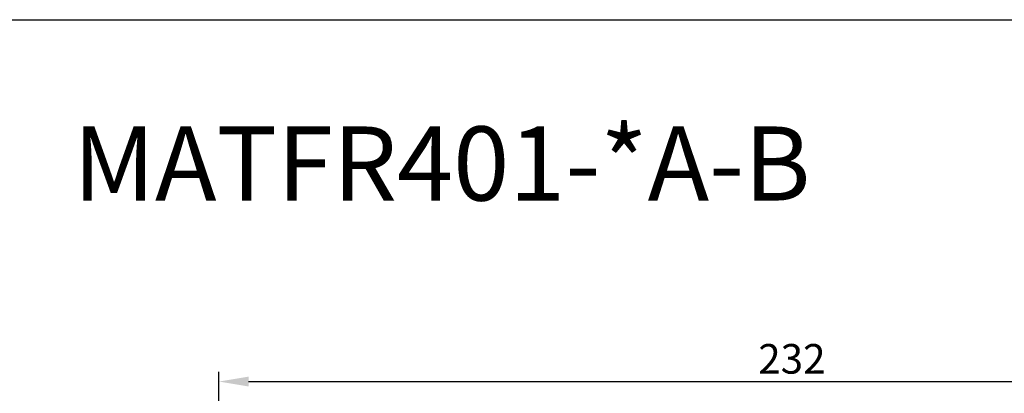
# Model space of a CAD drawing. Extents: x 997 to 2017, y -283 to 256.
# Drawn here: x 1525 to 1724, y 181 to 256 of the extents above; entities that cross this region are included whole.
import ezdxf

# ---------------------------------------------------------------- set-up
doc = ezdxf.new("R2010")
doc.units = 0
doc.header["$LTSCALE"] = 7
doc.layers.get('DEFPOINTS').update_dxf_attribs({"linetype": 'CONTINUOUS'})
doc.layers.add('DIM', color=5, linetype='CONTINUOUS')
doc.layers.add('LOGO', color=7, linetype='CONTINUOUS')
doc.styles.add('CHINESET', font='simplex.shx', dxfattribs={"bigfont": 'chineset.shx'})
doc.dimstyles.get("Standard").update_dxf_attribs({"dimtxt": 3, "dimasz": 3, "dimexe": 2, "dimexo": 1.5, "dimgap": 0.8, "dimtad": 3, "dimtxsty": 'CHINESET', "dimcen": 0, "dimclrd": 256, "dimclre": 256, "dimclrt": 256, "dimazin": 3, "dimtp": 0.01, "dimtm": 0.01, "dimtfac": 0.6, "dimtmove": 0, "dimatfit": 3, "dimtolj": 1})

# ---------------------------------------------------------------- blocks, each defined once
blk = doc.blocks.new('*D42')
at = {"layer": 'DEFPOINTS', "color": 0}
for p in [(1797.36, 183.03), (1565.36, 84.07), (1797.36, 84.07)]:
    blk.add_point(p, dxfattribs=at)
at = {"layer": 'DIM'}
for p, q in [((1565.36, 87.07), (1565.36, 185.03)), ((1797.36, 87.07), (1797.36, 185.03)), ((1571.36, 183.03), (1791.36, 183.03))]:
    blk.add_line(p, q, dxfattribs=at)
for points in [[(1571.36, 184.03), (1571.36, 182.03), (1565.36, 183.03)], [(1791.36, 184.03), (1791.36, 182.03), (1797.36, 183.03)]]:
    blk.add_solid(points, dxfattribs=at)
at = {"layer": 'DIM', "insert": (1681.36, 187.63), "char_height": 6, "attachment_point": 5, "style": 'CHINESET'}
blk.add_mtext('\\A1;232', dxfattribs=at)

msp = doc.modelspace()

# ---------------------------------------------------------------- linework, layer by layer
at = {"layer": 'LOGO', "color": 6}
msp.add_line((996.882, 256.315), (2017.292, 256.315), dxfattribs=at)

# ---------------------------------------------------------------- texts
at = {"layer": 'LOGO', "color": 6, "style": 'CHINESET'}
msp.add_text('MATFR401-*A-B', height=15, dxfattribs=at).set_placement((1535.824, 219.686))

# ---------------------------------------------------------------- dimensions: what is measured, and where the dimension line sits
at = {"layer": 'DIM'}
dim = msp.add_linear_dim(base=(1797.364, 183.03), p1=(1565.364, 84.067), p2=(1797.364, 84.067), dimstyle='STANDARD', override={"dimscale": 2, "dimexe": 1}, dxfattribs=at)
dim.commit()
dim.dimension.update_dxf_attribs({"geometry": '*D42', "text_midpoint": (1681.364, 187.63)})

doc.saveas('drawing.dxf')
